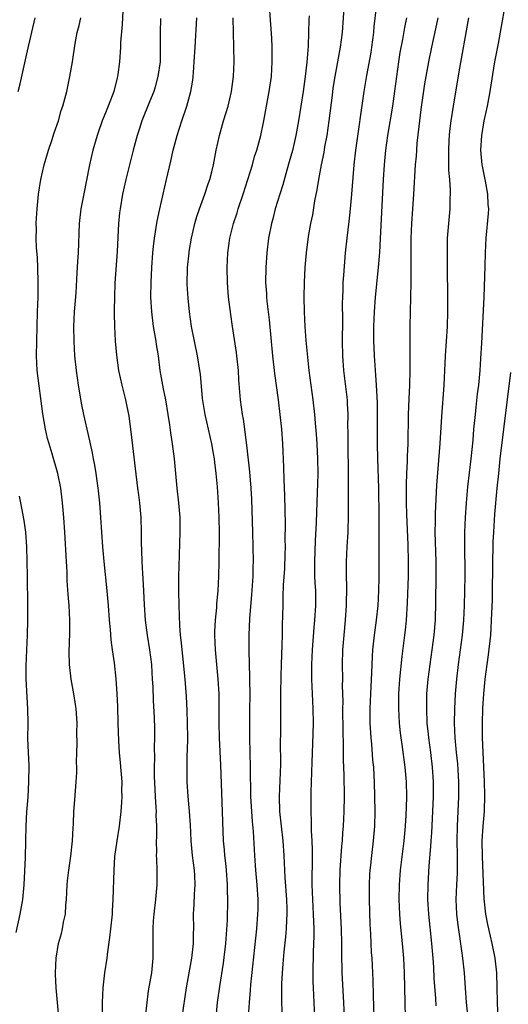
# Model space of a CAD drawing. Units: inches. Extents: x 2631000 to 2633868, y 1467000 to 1470000.
# Drawn here: x 2631820 to 2631886, y 1468529 to 1468663 of the extents above; entities that cross this region are included whole.
import ezdxf

# ---------------------------------------------------------------- set-up
doc = ezdxf.new("R2010")
doc.units = ezdxf.units.IN
doc.header["$MEASUREMENT"] = 0
doc.layers.add('LD26311467_2ft', color=166, linetype='Continuous')

msp = doc.modelspace()

# ---------------------------------------------------------------- linework, layer by layer
at = {"layer": 'LD26311467_2ft'}
for points, elevation in [([(2631886.33, 1468667), (2631885, 1468659.5), (2631884.53, 1468657), (2631883.88, 1468653), (2631883.5, 1468651), (2631883.07, 1468649), (2631882.72, 1468647), (2631882.6, 1468645), (2631882.78, 1468643), (2631882.81, 1468642.81), (2631883.23, 1468640.77), (2631883.56, 1468639), (2631883.62, 1468637.62), (2631883.68, 1468637), (2631883.65, 1468636.35), (2631883.32, 1468633), (2631883.24, 1468631), (2631883.21, 1468629.21), (2631883.07, 1468625), (2631882.74, 1468618.74), (2631882.62, 1468616.62), (2631882.5, 1468615), (2631882.32, 1468613), (2631882.17, 1468611.83), (2631881.99, 1468609.99), (2631881.87, 1468609), (2631881.67, 1468607), (2631881.54, 1468605.54), (2631881.29, 1468603), (2631880.85, 1468599.15), (2631880.65, 1468597), (2631880.51, 1468595), (2631880.43, 1468593), (2631880.42, 1468591.58), (2631880.47, 1468587), (2631880.45, 1468585), (2631880.39, 1468583), (2631880.3, 1468581), (2631880.12, 1468579), (2631879.57, 1468575), (2631879.33, 1468573), (2631879.16, 1468571), (2631879.06, 1468568.94), (2631879.03, 1468567), (2631879.13, 1468565), (2631879.31, 1468563), (2631879.46, 1468561.46), (2631879.62, 1468559), (2631879.62, 1468557), (2631879.44, 1468553), (2631879.4, 1468551), (2631879.42, 1468549), (2631879.41, 1468546.59), (2631879.32, 1468545), (2631879.24, 1468543), (2631879.34, 1468541), (2631879.52, 1468539.52), (2631879.72, 1468538.28), (2631880.02, 1468536.02), (2631880.18, 1468535), (2631880.38, 1468533), (2631880.51, 1468531), (2631880.66, 1468529), (2631881.08, 1468525.08)], 10724), ([(2631860.08, 1468527), (2631859.89, 1468531), (2631859.86, 1468531.86), (2631859.86, 1468533), (2631859.9, 1468535.9), (2631859.99, 1468538.01), (2631859.98, 1468539), (2631859.94, 1468539.94), (2631859.92, 1468541), (2631859.81, 1468543), (2631859.72, 1468545), (2631859.71, 1468546.29), (2631859.75, 1468547.75), (2631859.75, 1468549), (2631859.77, 1468549.77), (2631859.73, 1468551), (2631859.64, 1468552.36), (2631859.64, 1468553.64), (2631859.58, 1468555), (2631859.6, 1468557.6), (2631859.7, 1468561.7), (2631859.81, 1468564.19), (2631859.9, 1468567), (2631859.87, 1468569), (2631859.68, 1468573), (2631859.67, 1468575), (2631859.76, 1468577), (2631859.99, 1468580.01), (2631860.09, 1468581), (2631860.22, 1468583), (2631860.2, 1468585), (2631860.13, 1468586.13), (2631860.1, 1468587), (2631860.08, 1468589), (2631860.18, 1468591.82), (2631860.32, 1468594.32), (2631860.46, 1468598.46), (2631860.47, 1468599.53), (2631860.51, 1468601), (2631860.5, 1468603), (2631860.41, 1468605), (2631860.32, 1468606.32), (2631860.17, 1468607.83), (2631860.08, 1468609), (2631859.85, 1468611), (2631859.57, 1468613), (2631859.32, 1468615), (2631858.91, 1468619.09), (2631858.75, 1468621), (2631858.66, 1468623), (2631858.64, 1468625), (2631858.68, 1468627), (2631858.77, 1468629), (2631858.93, 1468631), (2631859.22, 1468633.22), (2631859.53, 1468635), (2631859.79, 1468636.21), (2631860.1, 1468638.1), (2631860.41, 1468639.59), (2631860.63, 1468641), (2631861, 1468643), (2631861.33, 1468644.67), (2631861.46, 1468645.46), (2631861.74, 1468647), (2631862.04, 1468649), (2631862.46, 1468652.46), (2631862.59, 1468653.41), (2631862.83, 1468655), (2631863.48, 1468658.52), (2631863.58, 1468659), (2631863.85, 1468661), (2631864.11, 1468665)], 10734), ([(2631833.97, 1468663.97), (2631833.89, 1468662.11), (2631833.67, 1468659.67), (2631833.65, 1468659), (2631833.52, 1468657), (2631833.29, 1468655.29), (2631833.24, 1468655), (2631833.18, 1468654.82), (2631832.74, 1468653), (2631832, 1468651), (2631831.7, 1468650.3), (2631831.18, 1468649), (2631830.6, 1468647.4), (2631830.46, 1468647), (2631829.88, 1468645), (2631829.44, 1468643), (2631829, 1468640.67), (2631828.71, 1468639.29), (2631828.27, 1468637), (2631828.03, 1468635), (2631827.89, 1468631), (2631827.83, 1468629.83), (2631827.72, 1468628.28), (2631827.56, 1468625.56), (2631827.37, 1468623), (2631827.27, 1468621), (2631827.29, 1468619), (2631827.41, 1468617), (2631827.62, 1468615), (2631827.92, 1468613), (2631828.35, 1468610.35), (2631828.61, 1468609), (2631829.06, 1468607), (2631829.44, 1468605.44), (2631829.8, 1468603.8), (2631829.94, 1468603), (2631830.11, 1468602.11), (2631830.3, 1468601), (2631830.59, 1468599), (2631830.63, 1468598.63), (2631830.78, 1468597), (2631831.19, 1468591), (2631831.37, 1468589), (2631831.81, 1468585), (2631831.98, 1468583), (2631832.11, 1468581), (2631832.24, 1468579.76), (2631832.34, 1468578.34), (2631832.54, 1468577), (2631832.78, 1468575.22), (2631833.02, 1468573.02), (2631833.17, 1468571), (2631833.25, 1468569.25), (2631833.3, 1468567), (2631833.39, 1468564.61), (2631833.48, 1468563), (2631833.61, 1468561.61), (2631833.82, 1468559), (2631833.81, 1468557.81), (2631833.85, 1468557), (2631833.81, 1468556.19), (2631833.72, 1468555), (2631833.47, 1468553), (2631833.15, 1468551), (2631832.86, 1468548.86), (2631832.74, 1468547), (2631832.61, 1468543), (2631832.52, 1468541.48), (2631832.51, 1468541), (2631832.31, 1468539), (2631832.18, 1468537.82), (2631831.88, 1468535.88), (2631831.78, 1468535), (2631831.5, 1468533), (2631831.25, 1468531), (2631831.16, 1468529), (2631831.17, 1468527.17)], 10746), ([(2631851.07, 1468527.07), (2631851.18, 1468529), (2631851.33, 1468530.67), (2631851.38, 1468531.38), (2631852.19, 1468539), (2631852.35, 1468541), (2631852.36, 1468541.64), (2631852.36, 1468543), (2631852.22, 1468545), (2631852.04, 1468547), (2631851.9, 1468549), (2631851.73, 1468552.27), (2631851.6, 1468553.6), (2631851.49, 1468555), (2631851.38, 1468557), (2631851.39, 1468557.39), (2631851.33, 1468560.67), (2631851.34, 1468561), (2631851.22, 1468565), (2631851.23, 1468567), (2631851.26, 1468568.74), (2631851.28, 1468571), (2631851.24, 1468572.76), (2631851.24, 1468573.24), (2631851.13, 1468576.87), (2631851.13, 1468579), (2631851.23, 1468581.23), (2631851.52, 1468584.48), (2631851.69, 1468587), (2631851.71, 1468588.29), (2631851.75, 1468589), (2631851.71, 1468591), (2631851.64, 1468593), (2631851.51, 1468597.51), (2631851.42, 1468599), (2631851.23, 1468601.23), (2631850.83, 1468604.83), (2631850.61, 1468606.61), (2631850.54, 1468607), (2631850.37, 1468608.37), (2631850.25, 1468609), (2631849.98, 1468611), (2631849.74, 1468613.74), (2631849.68, 1468615), (2631849.49, 1468617), (2631849.44, 1468617.44), (2631848.87, 1468621), (2631848.64, 1468622.64), (2631848.34, 1468625), (2631848.19, 1468627), (2631848.15, 1468629), (2631848.23, 1468631), (2631848.5, 1468633), (2631849.03, 1468635), (2631849.52, 1468636.48), (2631849.67, 1468637), (2631850.35, 1468639), (2631850.99, 1468641), (2631851.6, 1468643), (2631851.89, 1468644.11), (2631852.19, 1468645), (2631852.73, 1468647), (2631853.16, 1468649), (2631853.89, 1468653), (2631854.17, 1468655), (2631854.28, 1468657), (2631854.27, 1468657.73), (2631854.28, 1468659), (2631854.23, 1468660.23), (2631853.95, 1468663.95)], 10738), ([(2631864.13, 1468527), (2631864.03, 1468529), (2631863.8, 1468533), (2631863.74, 1468535.74), (2631863.74, 1468537), (2631863.69, 1468539), (2631863.51, 1468542.49), (2631863.46, 1468545), (2631863.52, 1468547), (2631863.76, 1468550.24), (2631863.84, 1468551), (2631863.9, 1468552.1), (2631863.99, 1468553), (2631864.07, 1468555), (2631864.09, 1468557), (2631864.07, 1468559.93), (2631863.99, 1468561.99), (2631863.97, 1468564.03), (2631863.91, 1468565.91), (2631863.9, 1468569), (2631863.92, 1468569.92), (2631863.85, 1468572.15), (2631863.87, 1468573), (2631863.85, 1468575), (2631863.89, 1468577), (2631864.05, 1468579), (2631864.26, 1468581), (2631864.4, 1468583), (2631864.4, 1468583.6), (2631864.43, 1468585), (2631864.38, 1468587.62), (2631864.39, 1468589), (2631864.47, 1468591), (2631864.59, 1468593), (2631864.65, 1468595.35), (2631864.64, 1468598.64), (2631864.65, 1468599.35), (2631864.65, 1468601), (2631864.6, 1468605), (2631864.6, 1468606.6), (2631864.58, 1468607.42), (2631864.6, 1468609), (2631864.53, 1468610.53), (2631864.5, 1468611), (2631864.02, 1468615), (2631863.87, 1468617), (2631863.84, 1468619), (2631863.87, 1468621.87), (2631863.85, 1468624.15), (2631863.88, 1468625), (2631863.93, 1468625.93), (2631863.94, 1468627), (2631864, 1468628), (2631864.27, 1468631), (2631864.47, 1468633), (2631864.73, 1468635.27), (2631864.92, 1468637), (2631865.1, 1468639), (2631865.28, 1468641.28), (2631865.44, 1468643), (2631865.67, 1468645), (2631866.77, 1468653), (2631867.14, 1468655.14), (2631867.73, 1468658.27), (2631867.84, 1468659), (2631868.1, 1468661), (2631868.16, 1468661.84), (2631868.45, 1468664.45)], 10732), ([(2631819.76, 1468653), (2631820, 1468654), (2631821, 1468658.51), (2631822.03, 1468663)], 10750), ([(2631825.27, 1468527), (2631825.1, 1468529), (2631824.9, 1468531), (2631824.82, 1468532.82), (2631824.81, 1468533), (2631824.9, 1468535), (2631825.23, 1468537), (2631825.61, 1468538.39), (2631825.76, 1468539), (2631825.92, 1468539.92), (2631826.16, 1468541), (2631826.24, 1468542.24), (2631826.32, 1468543), (2631826.41, 1468545), (2631826.46, 1468545.54), (2631826.62, 1468547), (2631826.89, 1468548.89), (2631827.14, 1468551), (2631827.23, 1468552.77), (2631827.28, 1468553.28), (2631827.33, 1468555), (2631827.43, 1468556.57), (2631827.64, 1468559), (2631827.7, 1468560.3), (2631827.7, 1468561), (2631827.67, 1468561.67), (2631827.7, 1468563), (2631827.76, 1468564.24), (2631827.73, 1468565.73), (2631827.75, 1468567), (2631827.62, 1468569), (2631827.55, 1468569.55), (2631827.31, 1468571), (2631826.95, 1468573), (2631826.72, 1468575), (2631826.67, 1468576.67), (2631826.76, 1468579.24), (2631826.77, 1468581), (2631826.66, 1468583), (2631826.53, 1468584.53), (2631826.42, 1468586.42), (2631826.38, 1468587.62), (2631826.31, 1468589), (2631826.08, 1468593), (2631825.95, 1468595), (2631825.79, 1468597), (2631825.54, 1468599), (2631825.13, 1468601), (2631824.36, 1468603.64), (2631823.95, 1468605), (2631823.75, 1468605.75), (2631823.45, 1468607), (2631823.09, 1468609.09), (2631822.34, 1468615), (2631822.25, 1468617), (2631822.37, 1468623), (2631822.44, 1468625), (2631822.47, 1468627), (2631822.41, 1468629), (2631822.35, 1468630.35), (2631822.25, 1468631.75), (2631822.2, 1468633), (2631822.22, 1468634.22), (2631822.2, 1468635), (2631822.24, 1468635.76), (2631822.32, 1468637), (2631822.52, 1468639), (2631822.8, 1468641), (2631823.27, 1468643), (2631823.88, 1468645), (2631824.33, 1468646.33), (2631824.64, 1468647.36), (2631825.21, 1468649), (2631825.6, 1468650.4), (2631825.81, 1468651), (2631826.34, 1468653), (2631826.76, 1468655), (2631827.11, 1468657), (2631827.51, 1468659.51), (2631827.78, 1468661), (2631828.02, 1468661.98), (2631828.24, 1468663)], 10748), ([(2631839.1, 1468662.9), (2631839.05, 1468661), (2631839.07, 1468659.07), (2631839.03, 1468657), (2631838.75, 1468655), (2631838.37, 1468653.63), (2631838.17, 1468653), (2631837.59, 1468651.59), (2631836.56, 1468649), (2631836.19, 1468647.81), (2631835.92, 1468647), (2631835.38, 1468645), (2631834.39, 1468641), (2631833.94, 1468639), (2631833.6, 1468637), (2631833.53, 1468636.47), (2631833.4, 1468635), (2631833.19, 1468631.19), (2631832.9, 1468626.9), (2631832.82, 1468625), (2631832.8, 1468623.2), (2631832.78, 1468622.78), (2631832.82, 1468621), (2631832.92, 1468619), (2631833.1, 1468617.1), (2631833.4, 1468615), (2631833.82, 1468613), (2631834.32, 1468611), (2631834.79, 1468608.79), (2631835.02, 1468607), (2631835.27, 1468604.73), (2631835.67, 1468601.67), (2631835.98, 1468599), (2631836.08, 1468598.08), (2631836.22, 1468597), (2631836.41, 1468595), (2631836.48, 1468593), (2631836.47, 1468591.53), (2631836.52, 1468590.52), (2631836.55, 1468589), (2631836.64, 1468587.36), (2631836.7, 1468586.7), (2631836.8, 1468585), (2631836.89, 1468583.11), (2631837.02, 1468581), (2631837.27, 1468579), (2631837.59, 1468577), (2631837.85, 1468575), (2631837.91, 1468573.91), (2631837.98, 1468573), (2631838.04, 1468571.96), (2631838.1, 1468570.1), (2631838.22, 1468567.78), (2631838.27, 1468566.27), (2631838.29, 1468565), (2631838.25, 1468563.75), (2631838.27, 1468562.27), (2631838.23, 1468561), (2631838.23, 1468559.77), (2631838.37, 1468557), (2631838.48, 1468555.52), (2631838.49, 1468555), (2631838.47, 1468554.47), (2631838.54, 1468553), (2631838.54, 1468551.46), (2631838.51, 1468551), (2631838.54, 1468549.46), (2631838.52, 1468549), (2631838.53, 1468548.53), (2631838.6, 1468547), (2631838.59, 1468545), (2631838.41, 1468543), (2631838.18, 1468541), (2631838.1, 1468540.1), (2631838.04, 1468539), (2631838.06, 1468537.94), (2631838.07, 1468535), (2631837.85, 1468533), (2631837.43, 1468530.57), (2631837.23, 1468529), (2631837, 1468527)], 10744), ([(2631842.06, 1468527), (2631842.61, 1468531), (2631842.97, 1468533), (2631843.36, 1468535), (2631843.59, 1468537), (2631843.59, 1468538.41), (2631843.61, 1468539), (2631843.58, 1468541), (2631843.66, 1468542.34), (2631843.71, 1468543.71), (2631843.79, 1468545), (2631843.74, 1468546.26), (2631843.7, 1468547), (2631843.45, 1468549), (2631843.26, 1468551), (2631843.16, 1468553.16), (2631843.04, 1468555), (2631842.84, 1468557), (2631842.7, 1468559), (2631842.7, 1468561), (2631842.74, 1468562.74), (2631842.77, 1468563.23), (2631842.79, 1468565), (2631842.78, 1468567), (2631842.73, 1468568.73), (2631842.63, 1468570.63), (2631842.45, 1468573), (2631842.13, 1468576.13), (2631842.02, 1468577), (2631841.95, 1468577.95), (2631841.82, 1468579), (2631841.71, 1468580.29), (2631841.67, 1468581.67), (2631841.61, 1468583), (2631841.58, 1468585), (2631841.59, 1468587), (2631841.62, 1468588.38), (2631841.79, 1468593), (2631841.76, 1468595), (2631841.59, 1468597), (2631841.36, 1468599), (2631840.99, 1468602.99), (2631840.74, 1468605), (2631840.5, 1468606.5), (2631840.37, 1468607.63), (2631840.14, 1468609), (2631839.8, 1468611), (2631839.49, 1468612.51), (2631839.07, 1468615), (2631838.8, 1468617), (2631838.55, 1468618.55), (2631838.49, 1468619), (2631838.15, 1468621), (2631837.9, 1468623), (2631837.8, 1468625), (2631837.82, 1468627), (2631837.92, 1468629), (2631838.07, 1468631), (2631838.14, 1468631.86), (2631838.28, 1468633), (2631838.65, 1468635.35), (2631839, 1468637), (2631839.45, 1468639), (2631839.93, 1468641), (2631840.5, 1468643.5), (2631840.83, 1468645), (2631841.36, 1468647), (2631842.01, 1468649), (2631842.69, 1468651), (2631843.22, 1468653), (2631843.48, 1468654.52), (2631843.54, 1468655), (2631843.57, 1468655.57), (2631843.69, 1468657), (2631843.79, 1468659), (2631844.05, 1468663)], 10742), ([(2631846.51, 1468525.49), (2631846.85, 1468529), (2631847.15, 1468531.15), (2631847.68, 1468534.32), (2631847.98, 1468537), (2631848.19, 1468540.19), (2631848.26, 1468543), (2631848.22, 1468544.22), (2631848.22, 1468545), (2631848.06, 1468547), (2631847.96, 1468547.96), (2631847.83, 1468549), (2631847.78, 1468549.78), (2631847.66, 1468551), (2631847.56, 1468553.56), (2631847.53, 1468555), (2631847.3, 1468561.3), (2631847.13, 1468565), (2631847.08, 1468567), (2631847.06, 1468571), (2631846.95, 1468573), (2631846.58, 1468577), (2631846.5, 1468579), (2631846.5, 1468579.5), (2631846.58, 1468581), (2631846.75, 1468582.75), (2631846.77, 1468583.23), (2631846.94, 1468585), (2631847.04, 1468587), (2631847.08, 1468588.92), (2631847.11, 1468592.89), (2631847.08, 1468595), (2631847, 1468597), (2631846.83, 1468599.17), (2631846.65, 1468601), (2631846.47, 1468602.47), (2631846.42, 1468603), (2631846.31, 1468603.69), (2631846.06, 1468605), (2631845.15, 1468609), (2631844.81, 1468611.19), (2631844.52, 1468614.52), (2631844.46, 1468615), (2631844.13, 1468617), (2631843.7, 1468619), (2631843.31, 1468621), (2631843.04, 1468623), (2631842.85, 1468624.85), (2631842.74, 1468626.74), (2631842.77, 1468629), (2631842.97, 1468631), (2631843, 1468631.2), (2631843.3, 1468633), (2631843.77, 1468635), (2631844.04, 1468635.96), (2631844.4, 1468637), (2631845.14, 1468639), (2631845.58, 1468640.42), (2631845.78, 1468641), (2631846.06, 1468642.06), (2631846.28, 1468643), (2631846.68, 1468645), (2631847.11, 1468647), (2631847.67, 1468649), (2631848.28, 1468651), (2631848.76, 1468653), (2631849.03, 1468655), (2631849.09, 1468657), (2631848.97, 1468663)], 10740), ([(2631859.29, 1468663.29), (2631859.26, 1468662.74), (2631859.24, 1468661), (2631859.15, 1468659.15), (2631858.98, 1468656.98), (2631858.78, 1468655), (2631858.51, 1468653), (2631857.86, 1468649), (2631857.49, 1468647), (2631857.03, 1468644.97), (2631856.6, 1468643.4), (2631856.26, 1468642.26), (2631855.72, 1468640.28), (2631855.3, 1468639), (2631854.68, 1468637), (2631854.35, 1468635.65), (2631854.17, 1468635), (2631853.79, 1468633), (2631853.54, 1468631), (2631853.4, 1468629), (2631853.39, 1468627), (2631853.5, 1468625.5), (2631853.52, 1468625), (2631853.57, 1468624.43), (2631853.89, 1468621.89), (2631854.34, 1468617), (2631854.6, 1468614.6), (2631855.09, 1468611), (2631855.33, 1468609), (2631855.55, 1468607), (2631855.7, 1468605), (2631855.84, 1468601.84), (2631855.88, 1468600.12), (2631855.97, 1468597.97), (2631855.98, 1468596.02), (2631856.03, 1468594.03), (2631856.02, 1468591.98), (2631856.04, 1468591), (2631856.02, 1468590.02), (2631855.94, 1468588.06), (2631855.78, 1468585.78), (2631855.75, 1468584.25), (2631855.71, 1468583), (2631855.7, 1468581.69), (2631855.65, 1468580.35), (2631855.64, 1468579), (2631855.6, 1468577.6), (2631855.49, 1468575), (2631855.44, 1468573.44), (2631855.41, 1468571), (2631855.39, 1468565.4), (2631855.37, 1468564.63), (2631855.39, 1468561.39), (2631855.23, 1468557), (2631855.29, 1468555), (2631855.73, 1468551), (2631855.87, 1468549), (2631856.02, 1468545.98), (2631856.23, 1468543), (2631856.27, 1468541.73), (2631856.28, 1468541), (2631856.23, 1468540.23), (2631856.18, 1468539), (2631856.09, 1468537.91), (2631855.86, 1468535.86), (2631855.75, 1468534.25), (2631855.63, 1468533), (2631855.54, 1468531.54), (2631855.53, 1468531), (2631855.54, 1468530.46), (2631855.54, 1468529), (2631855.64, 1468527)], 10736), ([(2631868.14, 1468527), (2631868.05, 1468529.95), (2631868.01, 1468532.01), (2631867.86, 1468535), (2631867.8, 1468535.8), (2631867.69, 1468538.31), (2631867.61, 1468539.61), (2631867.53, 1468543), (2631867.52, 1468545), (2631867.57, 1468546.43), (2631867.61, 1468547), (2631867.69, 1468547.69), (2631867.82, 1468549), (2631868.07, 1468551), (2631868.24, 1468553), (2631868.27, 1468555), (2631868.17, 1468559), (2631868.14, 1468559.86), (2631868.08, 1468561), (2631867.98, 1468561.98), (2631867.81, 1468564.19), (2631867.73, 1468565), (2631867.68, 1468565.68), (2631867.61, 1468567), (2631867.6, 1468569), (2631867.69, 1468571), (2631867.85, 1468573.85), (2631867.91, 1468576.09), (2631867.98, 1468577), (2631868.19, 1468579), (2631868.45, 1468581), (2631868.67, 1468583), (2631868.8, 1468585), (2631868.84, 1468586.84), (2631868.82, 1468590.82), (2631868.83, 1468593), (2631868.82, 1468595.18), (2631868.76, 1468599), (2631868.63, 1468603), (2631868.58, 1468605), (2631868.58, 1468607), (2631868.6, 1468609), (2631868.59, 1468610.59), (2631868.47, 1468613), (2631868.39, 1468614.39), (2631868.32, 1468615), (2631868.26, 1468615.74), (2631868.19, 1468617), (2631868.14, 1468618.14), (2631868.12, 1468619), (2631868.12, 1468621), (2631868.19, 1468623), (2631868.35, 1468625), (2631868.75, 1468629), (2631868.92, 1468631.08), (2631869.03, 1468632.97), (2631869.42, 1468641), (2631869.54, 1468643), (2631869.72, 1468645), (2631869.99, 1468647), (2631870.68, 1468651), (2631870.97, 1468653.03), (2631871.21, 1468655), (2631871.49, 1468657), (2631871.7, 1468658.3), (2631872.05, 1468660.05), (2631872.32, 1468661.68), (2631872.59, 1468663)], 10730), ([(2631876.79, 1468663), (2631876.48, 1468661.52), (2631875.93, 1468659), (2631875.52, 1468657), (2631875.15, 1468655), (2631875, 1468654.02), (2631874.51, 1468650.51), (2631874.32, 1468649), (2631874.21, 1468648.21), (2631873.95, 1468645.95), (2631873.88, 1468645), (2631873.84, 1468644.16), (2631873.74, 1468643), (2631873.5, 1468639), (2631873.23, 1468635), (2631873.14, 1468633), (2631873.13, 1468631), (2631873.13, 1468627), (2631872.99, 1468621), (2631872.98, 1468619.02), (2631873, 1468617), (2631873, 1468615), (2631872.93, 1468613), (2631872.84, 1468611.16), (2631872.76, 1468609), (2631872.72, 1468605), (2631872.65, 1468603.35), (2631872.65, 1468602.65), (2631872.56, 1468601), (2631872.52, 1468599.48), (2631872.52, 1468597), (2631872.56, 1468595.44), (2631872.71, 1468591.29), (2631872.76, 1468589), (2631872.75, 1468587), (2631872.62, 1468583.38), (2631872.48, 1468581), (2631872.35, 1468579.65), (2631872.28, 1468579), (2631871.91, 1468576.09), (2631871.59, 1468573), (2631871.47, 1468571), (2631871.45, 1468569), (2631871.55, 1468567), (2631871.68, 1468565.68), (2631871.76, 1468565), (2631871.89, 1468564.11), (2631872.31, 1468561), (2631872.48, 1468559), (2631872.53, 1468557), (2631872.49, 1468555.51), (2631872.47, 1468554.47), (2631872.38, 1468553), (2631872.19, 1468551), (2631871.7, 1468547), (2631871.55, 1468545), (2631871.52, 1468543), (2631871.6, 1468541), (2631871.69, 1468539.69), (2631871.96, 1468537), (2631872.15, 1468535), (2631872.24, 1468533), (2631872.3, 1468529), (2631872.37, 1468527)], 10728), ([(2631880.99, 1468663), (2631879.64, 1468655.64), (2631878.87, 1468651), (2631878.58, 1468649), (2631878.41, 1468647.59), (2631878.36, 1468647), (2631878.32, 1468646.32), (2631878.24, 1468645), (2631878.27, 1468643.73), (2631878.26, 1468643), (2631878.27, 1468642.27), (2631878.39, 1468641), (2631878.48, 1468639.52), (2631878.48, 1468639), (2631878.45, 1468638.45), (2631878.42, 1468637), (2631878.24, 1468635), (2631878.09, 1468633), (2631878.05, 1468631), (2631878.09, 1468629), (2631878.09, 1468627.91), (2631878.12, 1468626.12), (2631878.1, 1468623), (2631878.05, 1468621), (2631877.95, 1468619), (2631877.82, 1468617), (2631877.6, 1468613), (2631877.28, 1468608.72), (2631877.09, 1468605.09), (2631876.62, 1468599.38), (2631876.42, 1468595.58), (2631876.43, 1468594.43), (2631876.41, 1468593), (2631876.51, 1468589), (2631876.52, 1468587), (2631876.5, 1468583.5), (2631876.43, 1468581), (2631876.27, 1468579), (2631876.01, 1468577), (2631875.7, 1468575), (2631875.43, 1468573), (2631875.27, 1468571), (2631875.24, 1468569), (2631875.33, 1468567), (2631875.49, 1468565.49), (2631875.53, 1468565), (2631875.79, 1468563), (2631876.02, 1468561), (2631876.16, 1468559), (2631876.17, 1468558.17), (2631876.17, 1468557), (2631876.09, 1468555), (2631876.02, 1468554.02), (2631875.92, 1468552.08), (2631875.83, 1468551), (2631875.8, 1468550.2), (2631875.58, 1468547.58), (2631875.43, 1468545), (2631875.42, 1468543), (2631875.53, 1468541), (2631875.94, 1468537), (2631876.12, 1468535), (2631876.21, 1468533.79), (2631876.28, 1468532.28), (2631876.47, 1468529.53), (2631876.53, 1468528.53)], 10726), ([(2631885.03, 1468525), (2631884.92, 1468529.08), (2631884.88, 1468531), (2631884.81, 1468533), (2631884.6, 1468535), (2631884.21, 1468537), (2631883.97, 1468538.03), (2631883.59, 1468539.59), (2631883.32, 1468541), (2631883.09, 1468543.09), (2631882.86, 1468548.86), (2631882.85, 1468551), (2631882.97, 1468553), (2631883.13, 1468555), (2631883.2, 1468557.2), (2631883.16, 1468559), (2631882.96, 1468563.04), (2631882.89, 1468565), (2631882.86, 1468567), (2631882.91, 1468569), (2631883.05, 1468571), (2631883.26, 1468573), (2631883.5, 1468575), (2631883.68, 1468576.32), (2631883.99, 1468579), (2631884.06, 1468579.94), (2631884.12, 1468581), (2631884.22, 1468583.78), (2631884.25, 1468585), (2631884.33, 1468591.67), (2631884.4, 1468593), (2631884.57, 1468595.43), (2631884.89, 1468599), (2631885.08, 1468601), (2631885.3, 1468603), (2631886.71, 1468614.71)], 10722), ([(2631819.47, 1468538.53), (2631820, 1468541), (2631820.36, 1468543), (2631820.54, 1468545), (2631820.72, 1468548.72), (2631820.77, 1468551), (2631820.83, 1468553), (2631820.93, 1468554.93), (2631821.08, 1468556.92), (2631821.21, 1468559), (2631821.23, 1468561.23), (2631821.14, 1468563), (2631821.07, 1468564.93), (2631821.08, 1468567), (2631821.06, 1468568.94), (2631820.84, 1468573), (2631820.82, 1468574.82), (2631820.91, 1468577), (2631821.01, 1468579), (2631821.07, 1468581), (2631821.06, 1468583), (2631821, 1468587), (2631820.96, 1468589), (2631820.9, 1468591), (2631820.76, 1468593), (2631820.57, 1468594.57), (2631820.1, 1468597), (2631819.9, 1468597.9)], 10750)]:
    msp.add_lwpolyline(points, dxfattribs=dict(at, elevation=elevation))

doc.saveas('drawing.dxf')
